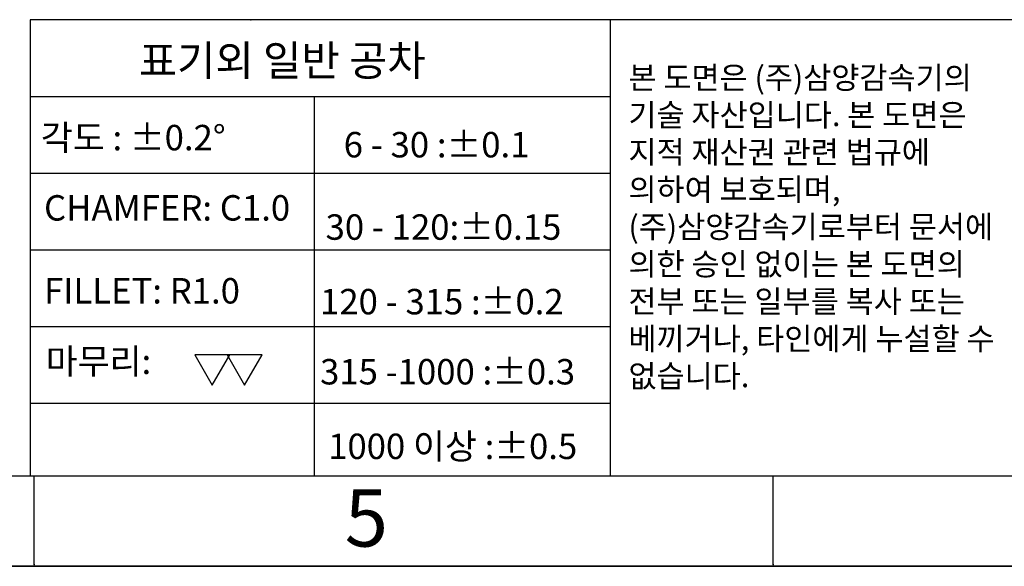
# Model space of a CAD drawing. Extents: x -1 to 1086, y 0 to 765.
# Drawn here: x 549 to 723, y 0 to 97 of the extents above; entities that cross this region are included whole.
import ezdxf

# ---------------------------------------------------------------- set-up
doc = ezdxf.new("R2010")
doc.units = 0
doc.header["$LTSCALE"] = 5
doc.header["$MEASUREMENT"] = 0
for name, color, linetype in [('DIM', 2, 'CONTINUOUS'), ('LOGO', 5, 'CONTINUOUS'), ('THIN', 2, 'CONTINUOUS')]:
    doc.layers.add(name, color=color, linetype=linetype)
doc.styles.add('GULIM', font='GulimChe.ttf')
doc.styles.get("Standard").update_dxf_attribs({"font": 'romans.shx'})

msp = doc.modelspace()

# ---------------------------------------------------------------- linework, layer by layer
at = {"layer": 'DIM'}
for p, q in [((653.72, 96.57), (551.25, 96.57)), ((551.25, 96.57), (551.25, 15.97)), ((725.23, 96.57), (653.72, 96.57)), ((653.72, 15.97), (653.72, 96.57)), ((551.25, 83.02), (653.72, 83.02)), ((601.37, 83.07), (601.37, 15.97)), ((551.25, 69.48), (653.72, 69.48)), ((551.25, 55.93), (653.73, 55.93)), ((551.25, 42.39), (653.73, 42.39)), ((551.25, 28.84), (653.72, 28.84)), ((551.94, 0.31), (551.94, 15.97)), ((682.43, 0.31), (682.43, 15.97)), ((1086.45, 0), (17.57, 0)), ((17.57, 0), (1086.45, 0))]:
    msp.add_line(p, q, dxfattribs=at)
for points in [[(583.37, 32.01), (586.46, 37.35), (580.28, 37.35)], [(589.09, 32.01), (592.17, 37.35), (586, 37.35)]]:
    msp.add_lwpolyline(points, close=True, dxfattribs=at)
for p in [(590.16, 96.57), (551.94, 0.31), (682.43, 0.31)]:
    msp.add_point(p, dxfattribs=at)
at = {"layer": 'LOGO'}
msp.add_line((29.97, 15.97), (1073.9, 15.97), dxfattribs=at)

# ---------------------------------------------------------------- texts
at = {"layer": 'DIM', "style": 'GULIM'}
for s, p in [('  6 - 30 :±0.1', (603.84, 72.24)), ('  30 - 120:±0.15', (600.64, 57.69)), (' 120 - 315 :±0.2', (601.04, 44.51)), (' 315 -1000 :±0.3', (601.04, 32.13)), ('1000 이상 :±0.5', (603.84, 18.95))]:
    msp.add_text(s, height=4.4928, dxfattribs=at).set_placement(p)
at = {"layer": 'DIM', "attachment_point": 1, "style": 'GULIM'}
for s, insert, char_height, width in [('표기외 일반 공차', (570.4, 92.04), 5.391, 68.3429), ('\\f굴림체|b0|i0|c129|p49;본 도면은 (주)삼양감속기의 기술 자산입니다. 본 도면은 지적 재산권 관련 법규에 의하여 보호되며,\\P(주)삼양감속기로부터 문서에 의한 승인 없이는 본 도면의 전부 또는 일부를 복사 또는 베끼거나, 타인에게 누설할 수 없습니다.', (656.86, 88.31), 3.9527, 68.3766), ('각도 : %%P0.2%%D', (553.11, 77.98), 4.4928, 48.255), ('CHAMFER: C1.0', (553.67, 65.57), 4.4928, 48.1694), ('FILLET: R1.0', (553.67, 50.92), 4.4928, 47.346), ('마무리:', (553.97, 38.46), 4.493, 31.2895)]:
    msp.add_mtext(s, dxfattribs=dict(at, insert=insert, char_height=char_height, width=width))
at = {"layer": 'THIN'}
msp.add_text('5', height=10.11, dxfattribs=at).set_placement((606.76, 3.49))

doc.saveas('drawing.dxf')
